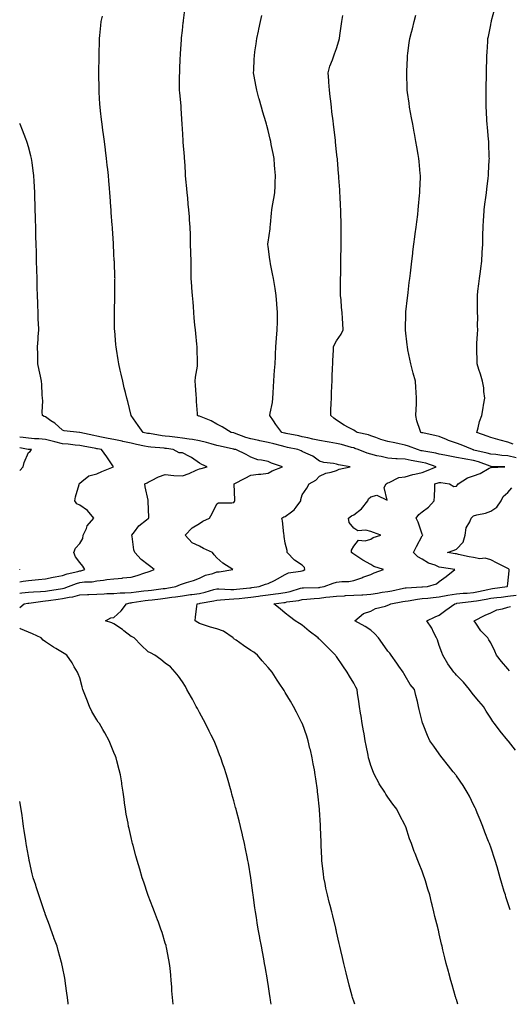
# Model space of a CAD drawing. Units: inches. Extents: x 976403 to 979043, y 7316378 to 7319018.
# Drawn here: x 976403 to 976689, y 7316378 to 7316953 of the extents above; entities that cross this region are included whole.
import ezdxf

# ---------------------------------------------------------------- set-up
doc = ezdxf.new("R2010")
doc.units = ezdxf.units.IN
doc.header["$MEASUREMENT"] = 0
doc.layers.add('Contour_97647316', color=7, linetype='Continuous', true_color=0xa73a74)

msp = doc.modelspace()

# ---------------------------------------------------------------- linework, layer by layer
at = {"layer": 'Contour_97647316'}
for points in [[(976549.93, 7316378, 3252), (976549.55, 7316380.41, 3252), (976549.32, 7316381.92, 3252), (976549.13, 7316383.01, 3252), (976548.05, 7316389.84, 3252), (976547.71, 7316391.92, 3252), (976547.63, 7316392.34, 3252), (976546.26, 7316400.13, 3252), (976545.96, 7316401.92, 3252), (976545.51, 7316404.46, 3252), (976544.73, 7316408.6, 3252), (976544.13, 7316411.92, 3252), (976543.25, 7316416.72, 3252), (976543.19, 7316417.06, 3252), (976542.31, 7316421.92, 3252), (976541.71, 7316425.59, 3252), (976541.21, 7316428.75, 3252), (976540.71, 7316431.92, 3252), (976540.39, 7316434.26, 3252), (976539.54, 7316440.42, 3252), (976539.35, 7316441.92, 3252), (976539.21, 7316443.08, 3252), (976538.05, 7316451.92, 3252), (976536.59, 7316460.47, 3252), (976536.31, 7316461.92, 3252), (976535.85, 7316464.12, 3252), (976534.94, 7316468.81, 3252), (976534.27, 7316471.92, 3252), (976533.15, 7316476.82, 3252), (976533.11, 7316476.98, 3252), (976531.94, 7316481.92, 3252), (976531.17, 7316485.05, 3252), (976529.81, 7316490.16, 3252), (976529.36, 7316491.92, 3252), (976529.09, 7316492.96, 3252), (976528.05, 7316496.77, 3252), (976526.94, 7316500.81, 3252), (976526.64, 7316501.92, 3252), (976526.1, 7316503.87, 3252), (976524.74, 7316508.61, 3252), (976523.82, 7316511.92, 3252), (976522.36, 7316516.23, 3252), (976521.71, 7316518.26, 3252), (976520.5, 7316521.92, 3252), (976519.77, 7316523.64, 3252), (976518.05, 7316527.99, 3252), (976516.93, 7316530.8, 3252), (976516.48, 7316531.92, 3252), (976514.86, 7316535.11, 3252), (976513.64, 7316537.5, 3252), (976511.45, 7316541.92, 3252), (976510.26, 7316544.12, 3252), (976508.05, 7316548.31, 3252), (976506.79, 7316550.66, 3252), (976506.12, 7316551.92, 3252), (976503.83, 7316556.14, 3252), (976503.28, 7316557.15, 3252), (976500.68, 7316561.92, 3252), (976499.74, 7316563.6, 3252), (976498.05, 7316566.34, 3252), (976495.76, 7316569.63, 3252), (976493.71, 7316571.92, 3252), (976491.13, 7316574.99, 3252), (976488.05, 7316577.13, 3252), (976485.5, 7316579.37, 3252), (976482, 7316581.92, 3252), (976479.45, 7316583.32, 3252), (976478.05, 7316583.91, 3252), (976473.86, 7316587.73, 3252), (976469.76, 7316591.92, 3252), (976468.67, 7316592.55, 3252), (976468.05, 7316592.85, 3252), (976463.84, 7316596.12, 3252), (976462.96, 7316596.83, 3252), (976458.05, 7316600.26, 3252), (976456.89, 7316600.76, 3252), (976453.08, 7316601.92, 3252), (976456.19, 7316603.78, 3252), (976458.05, 7316603.87, 3252), (976462.23, 7316607.74, 3252), (976465.47, 7316611.92, 3252), (976467.5, 7316612.47, 3252), (976468.05, 7316612.52, 3252), (976468.74, 7316612.61, 3252), (976476.22, 7316613.75, 3252), (976478.05, 7316613.97, 3252), (976480.37, 7316614.24, 3252), (976485.15, 7316614.83, 3252), (976488.05, 7316615.17, 3252), (976491.86, 7316615.73, 3252), (976493.98, 7316616, 3252), (976498.05, 7316616.62, 3252), (976502.72, 7316617.25, 3252), (976503.48, 7316617.34, 3252), (976508.05, 7316617.96, 3252), (976511.28, 7316618.68, 3252), (976516.29, 7316620.16, 3252), (976518.05, 7316620.6, 3252), (976519.34, 7316620.63, 3252), (976526.3, 7316620.17, 3252), (976528.05, 7316620.2, 3252), (976529.59, 7316620.38, 3252), (976537.33, 7316621.2, 3252), (976538.05, 7316621.28, 3252), (976538.63, 7316621.35, 3252), (976542.84, 7316621.92, 3252), (976546.64, 7316623.33, 3252), (976548.05, 7316623.82, 3252), (976551.71, 7316625.58, 3252), (976553.57, 7316626.4, 3252), (976558.05, 7316628.93, 3252), (976560.02, 7316629.95, 3252), (976567.01, 7316630.88, 3252), (976568.05, 7316631.2, 3252), (976568.63, 7316631.34, 3252), (976569.61, 7316631.92, 3252), (976569.29, 7316633.16, 3252), (976568.05, 7316634.45, 3252), (976563.42, 7316637.29, 3252), (976559.27, 7316641.92, 3252), (976559.19, 7316643.07, 3252), (976558.05, 7316647.27, 3252), (976557.38, 7316651.25, 3252), (976557.37, 7316651.92, 3252), (976557.22, 7316652.76, 3252), (976556.45, 7316660.32, 3252), (976556.1, 7316661.92, 3252), (976557.22, 7316662.76, 3252), (976558.05, 7316662.87, 3252), (976561.8, 7316665.67, 3252), (976563.3, 7316666.67, 3252), (976564.47, 7316668.34, 3252), (976567.24, 7316671.92, 3252), (976567.19, 7316672.78, 3252), (976568.05, 7316675.5, 3252), (976570.63, 7316679.35, 3252), (976571.98, 7316681.92, 3252), (976575.97, 7316684, 3252), (976578.05, 7316686.46, 3252), (976581.8, 7316688.17, 3252), (976584.86, 7316688.72, 3252), (976588.05, 7316689.72, 3252), (976589.55, 7316690.42, 3252), (976595.9, 7316691.92, 3252), (976589.12, 7316692.99, 3252), (976588.05, 7316693.36, 3252), (976586.19, 7316693.78, 3252), (976580.55, 7316694.42, 3252), (976578.05, 7316695.19, 3252), (976574.19, 7316698.06, 3252), (976570.19, 7316699.79, 3252), (976568.05, 7316700.89, 3252), (976567.32, 7316701.19, 3252), (976565.35, 7316701.92, 3252), (976559.37, 7316703.24, 3252), (976558.05, 7316703.51, 3252), (976555.92, 7316704.05, 3252), (976551.41, 7316705.27, 3252), (976548.05, 7316706.08, 3252), (976543.25, 7316707.12, 3252), (976542.74, 7316707.23, 3252), (976538.05, 7316708.26, 3252), (976535.11, 7316708.98, 3252), (976528.46, 7316711.51, 3252), (976528.05, 7316711.64, 3252), (976527.82, 7316711.69, 3252), (976526.59, 7316711.92, 3252), (976521.33, 7316715.2, 3252), (976518.05, 7316716.88, 3252), (976514.84, 7316718.71, 3252), (976508.99, 7316720.98, 3252), (976508.05, 7316721.41, 3252), (976507.67, 7316721.54, 3252), (976506.9, 7316721.92, 3252), (976506.89, 7316723.08, 3252), (976506.18, 7316730.05, 3252), (976506.17, 7316731.92, 3252), (976506.12, 7316733.86, 3252), (976505.62, 7316739.49, 3252), (976505.54, 7316741.92, 3252), (976505.66, 7316744.31, 3252), (976506.77, 7316750.65, 3252), (976506.86, 7316751.92, 3252), (976506.79, 7316753.18, 3252), (976506.67, 7316760.55, 3252), (976506.59, 7316761.92, 3252), (976506.43, 7316763.55, 3252), (976505.81, 7316769.68, 3252), (976505.59, 7316771.92, 3252), (976505.35, 7316774.61, 3252), (976504.98, 7316778.85, 3252), (976504.72, 7316781.92, 3252), (976504.44, 7316785.53, 3252), (976504.21, 7316788.08, 3252), (976503.93, 7316791.92, 3252), (976503.6, 7316796.37, 3252), (976503.51, 7316797.38, 3252), (976503.16, 7316801.92, 3252), (976503.18, 7316806.79, 3252), (976503.17, 7316807.04, 3252), (976503.18, 7316811.92, 3252), (976503.01, 7316816.88, 3252), (976503, 7316816.97, 3252), (976502.82, 7316821.92, 3252), (976502.72, 7316826.59, 3252), (976502.67, 7316827.3, 3252), (976502.57, 7316831.92, 3252), (976502.23, 7316836.1, 3252), (976502.09, 7316837.88, 3252), (976501.75, 7316841.92, 3252), (976501.38, 7316845.26, 3252), (976501.11, 7316848.86, 3252), (976500.79, 7316851.92, 3252), (976500.6, 7316854.47, 3252), (976500.08, 7316859.89, 3252), (976499.92, 7316861.92, 3252), (976499.83, 7316863.7, 3252), (976499.39, 7316870.58, 3252), (976499.32, 7316871.92, 3252), (976499.25, 7316873.12, 3252), (976498.55, 7316881.42, 3252), (976498.52, 7316881.92, 3252), (976498.49, 7316882.36, 3252), (976498.05, 7316889.47, 3252), (976497.92, 7316891.79, 3252), (976497.91, 7316891.92, 3252), (976497.9, 7316892.07, 3252), (976497.29, 7316901.16, 3252), (976497.25, 7316901.92, 3252), (976497.2, 7316902.77, 3252), (976496.49, 7316910.36, 3252), (976496.39, 7316911.92, 3252), (976496.41, 7316913.57, 3252), (976496.41, 7316920.28, 3252), (976496.43, 7316921.92, 3252), (976496.49, 7316923.48, 3252), (976496.79, 7316930.67, 3252), (976496.84, 7316931.92, 3252), (976496.93, 7316933.04, 3252), (976497.48, 7316941.36, 3252), (976497.53, 7316941.92, 3252), (976497.58, 7316942.39, 3252), (976498.05, 7316946.76, 3252), (976498.56, 7316951.42, 3252), (976498.61, 7316951.92, 3252), (976498.69, 7316952.56, 3252), (976499.7, 7316960.26, 3252)], [(976691.21, 7316705.08, 3248), (976688.05, 7316706.2, 3248), (976683.5, 7316707.37, 3248), (976682.17, 7316707.8, 3248), (976678.05, 7316708.99, 3248), (976675.92, 7316709.79, 3248), (976669.95, 7316711.92, 3248), (976670.75, 7316714.62, 3248), (976671.59, 7316718.38, 3248), (976672.84, 7316721.92, 3248), (976673.69, 7316726.28, 3248), (976673.93, 7316727.8, 3248), (976674.67, 7316731.92, 3248), (976674.09, 7316735.88, 3248), (976674.04, 7316737.91, 3248), (976673.25, 7316741.92, 3248), (976672.15, 7316746.02, 3248), (976671.19, 7316748.77, 3248), (976670.25, 7316751.92, 3248), (976670.19, 7316754.06, 3248), (976669.96, 7316760.01, 3248), (976669.92, 7316761.92, 3248), (976670.02, 7316763.89, 3248), (976670.39, 7316769.57, 3248), (976670.53, 7316771.92, 3248), (976670.41, 7316774.28, 3248), (976670.45, 7316779.52, 3248), (976670.35, 7316781.92, 3248), (976670.28, 7316784.14, 3248), (976670.35, 7316789.62, 3248), (976670.29, 7316791.92, 3248), (976670.57, 7316794.44, 3248), (976671.17, 7316798.8, 3248), (976671.51, 7316801.92, 3248), (976672.08, 7316805.96, 3248), (976672.33, 7316807.64, 3248), (976672.92, 7316811.92, 3248), (976673.17, 7316816.8, 3248), (976673.17, 7316817.03, 3248), (976673.38, 7316821.92, 3248), (976673.5, 7316826.47, 3248), (976673.54, 7316827.41, 3248), (976673.67, 7316831.92, 3248), (976673.91, 7316836.06, 3248), (976674.04, 7316837.91, 3248), (976674.28, 7316841.92, 3248), (976674.72, 7316845.25, 3248), (976675.28, 7316849.14, 3248), (976675.66, 7316851.92, 3248), (976675.88, 7316854.09, 3248), (976676.57, 7316860.43, 3248), (976676.72, 7316861.92, 3248), (976676.77, 7316863.2, 3248), (976677.22, 7316871.09, 3248), (976677.26, 7316871.92, 3248), (976677.22, 7316872.75, 3248), (976677.01, 7316880.88, 3248), (976676.97, 7316881.92, 3248), (976676.84, 7316883.14, 3248), (976676.2, 7316890.07, 3248), (976675.98, 7316891.92, 3248), (976675.83, 7316894.14, 3248), (976675.53, 7316899.41, 3248), (976675.35, 7316901.92, 3248), (976675.34, 7316904.63, 3248), (976675.4, 7316909.28, 3248), (976675.4, 7316911.92, 3248), (976675.45, 7316914.51, 3248), (976675.55, 7316919.42, 3248), (976675.6, 7316921.92, 3248), (976675.65, 7316924.33, 3248), (976675.75, 7316929.62, 3248), (976675.79, 7316931.92, 3248), (976675.95, 7316934.02, 3248), (976676.33, 7316940.2, 3248), (976676.46, 7316941.92, 3248), (976676.72, 7316943.25, 3248), (976678.05, 7316949.97, 3248), (976678.37, 7316951.6, 3248), (976678.43, 7316951.92, 3248), (976678.57, 7316952.43, 3248), (976680.39, 7316959.58, 3248)], [(976403, 7316609.79, 3253), (976405.55, 7316611.92, 3253), (976407.78, 7316612.19, 3253), (976408.05, 7316612.23, 3253), (976408.38, 7316612.26, 3253), (976416.58, 7316613.4, 3253), (976418.05, 7316613.52, 3253), (976419.92, 7316613.79, 3253), (976425.46, 7316614.51, 3253), (976428.05, 7316614.89, 3253), (976431.83, 7316615.69, 3253), (976434.02, 7316615.96, 3253), (976438.05, 7316617.04, 3253), (976442.67, 7316617.3, 3253), (976443.43, 7316617.31, 3253), (976448.05, 7316617.54, 3253), (976452.35, 7316617.63, 3253), (976453.95, 7316617.82, 3253), (976458.05, 7316617.92, 3253), (976461.59, 7316618.38, 3253), (976464.37, 7316618.24, 3253), (976468.05, 7316618.58, 3253), (976471.01, 7316618.96, 3253), (976475.52, 7316619.39, 3253), (976478.05, 7316619.69, 3253), (976480.04, 7316619.93, 3253), (976486.87, 7316620.74, 3253), (976488.05, 7316620.88, 3253), (976488.96, 7316621.01, 3253), (976494.25, 7316621.92, 3253), (976496.9, 7316623.07, 3253), (976498.05, 7316623.48, 3253), (976500.38, 7316624.25, 3253), (976504.48, 7316625.49, 3253), (976508.05, 7316626.76, 3253), (976511.45, 7316628.52, 3253), (976515.75, 7316629.62, 3253), (976518.05, 7316630.46, 3253), (976519.49, 7316630.48, 3253), (976527.51, 7316631.92, 3253), (976521.71, 7316635.58, 3253), (976518.05, 7316638.72, 3253), (976516.58, 7316640.45, 3253), (976515.64, 7316641.92, 3253), (976510.28, 7316644.14, 3253), (976508.05, 7316645.47, 3253), (976503.67, 7316647.55, 3253), (976499.69, 7316651.92, 3253), (976503.74, 7316656.23, 3253), (976508.05, 7316658.85, 3253), (976509.9, 7316660.07, 3253), (976513.75, 7316661.92, 3253), (976515.41, 7316664.56, 3253), (976518.05, 7316670.35, 3253), (976519.13, 7316670.83, 3253), (976526.93, 7316670.8, 3253), (976528.05, 7316671.06, 3253), (976528.43, 7316671.54, 3253), (976528.58, 7316671.92, 3253), (976528.72, 7316672.59, 3253), (976528.24, 7316681.73, 3253), (976528.31, 7316681.92, 3253), (976534.73, 7316685.24, 3253), (976538.05, 7316686.98, 3253), (976542.39, 7316687.58, 3253), (976543.77, 7316687.64, 3253), (976548.05, 7316688.14, 3253), (976550.47, 7316689.5, 3253), (976556.53, 7316691.92, 3253), (976550.11, 7316693.98, 3253), (976548.05, 7316694.9, 3253), (976544.14, 7316695.83, 3253), (976542.03, 7316695.9, 3253), (976538.05, 7316697.5, 3253), (976535.2, 7316699.07, 3253), (976529.23, 7316701.92, 3253), (976528.22, 7316702.08, 3253), (976528.05, 7316702.13, 3253), (976527.79, 7316702.19, 3253), (976520.03, 7316703.9, 3253), (976518.05, 7316704.31, 3253), (976514.75, 7316705.22, 3253), (976512.16, 7316706.03, 3253), (976508.05, 7316707.07, 3253), (976503.89, 7316707.76, 3253), (976502.03, 7316707.94, 3253), (976498.05, 7316708.53, 3253), (976495.07, 7316708.94, 3253), (976490.47, 7316709.49, 3253), (976488.05, 7316709.82, 3253), (976486.17, 7316710.05, 3253), (976478.72, 7316711.25, 3253), (976478.05, 7316711.33, 3253), (976477.56, 7316711.43, 3253), (976475.08, 7316711.92, 3253), (976472.18, 7316716.05, 3253), (976468.05, 7316721.91, 3253), (976468.04, 7316721.92, 3253), (976468.04, 7316721.93, 3253), (976466.08, 7316729.95, 3253), (976465.58, 7316731.92, 3253), (976464.78, 7316735.19, 3253), (976464.1, 7316737.98, 3253), (976463.15, 7316741.92, 3253), (976462.19, 7316746.07, 3253), (976461.66, 7316748.31, 3253), (976460.83, 7316751.92, 3253), (976460.44, 7316754.31, 3253), (976459.49, 7316760.49, 3253), (976459.26, 7316761.92, 3253), (976459.15, 7316763.02, 3253), (976458.48, 7316771.49, 3253), (976458.44, 7316771.92, 3253), (976458.43, 7316772.3, 3253), (976458.46, 7316781.51, 3253), (976458.45, 7316781.92, 3253), (976458.46, 7316782.33, 3253), (976458.53, 7316791.44, 3253), (976458.55, 7316791.92, 3253), (976458.61, 7316792.47, 3253), (976458.6, 7316801.38, 3253), (976458.67, 7316801.92, 3253), (976458.59, 7316802.46, 3253), (976458.3, 7316811.67, 3253), (976458.27, 7316811.92, 3253), (976458.26, 7316812.13, 3253), (976458.05, 7316816.39, 3253), (976457.8, 7316821.66, 3253), (976457.78, 7316821.92, 3253), (976457.77, 7316822.21, 3253), (976457.18, 7316831.05, 3253), (976457.13, 7316831.92, 3253), (976457.06, 7316832.91, 3253), (976456.51, 7316840.38, 3253), (976456.41, 7316841.92, 3253), (976456.26, 7316843.7, 3253), (976455.78, 7316849.65, 3253), (976455.6, 7316851.92, 3253), (976455.38, 7316854.59, 3253), (976455.02, 7316858.89, 3253), (976454.77, 7316861.92, 3253), (976454.39, 7316865.58, 3253), (976454.15, 7316868.02, 3253), (976453.74, 7316871.92, 3253), (976453.13, 7316876.84, 3253), (976453.12, 7316876.98, 3253), (976452.48, 7316881.92, 3253), (976451.98, 7316885.85, 3253), (976451.58, 7316888.4, 3253), (976451.09, 7316891.92, 3253), (976450.81, 7316894.68, 3253), (976450.15, 7316899.82, 3253), (976449.93, 7316901.92, 3253), (976449.85, 7316903.72, 3253), (976449.4, 7316910.57, 3253), (976449.34, 7316911.92, 3253), (976449.32, 7316913.19, 3253), (976449.27, 7316920.7, 3253), (976449.26, 7316921.92, 3253), (976449.27, 7316923.15, 3253), (976449.39, 7316930.59, 3253), (976449.41, 7316931.92, 3253), (976449.45, 7316933.32, 3253), (976449.64, 7316940.33, 3253), (976449.69, 7316941.92, 3253), (976449.87, 7316943.74, 3253), (976450.39, 7316949.57, 3253), (976450.62, 7316951.92, 3253), (976451.27, 7316955.14, 3253)], [(976598.72, 7316378, 3251), (976598.05, 7316379.81, 3251), (976597.55, 7316381.43, 3251), (976597.42, 7316381.92, 3251), (976597.2, 7316382.77, 3251), (976595.37, 7316389.25, 3251), (976593.61, 7316396.36, 3251), (976593.37, 7316397.25, 3251), (976592.28, 7316401.92, 3251), (976591.47, 7316405.34, 3251), (976590.58, 7316409.39, 3251), (976590, 7316411.92, 3251), (976589.62, 7316413.5, 3251), (976588.05, 7316420.37, 3251), (976587.77, 7316421.64, 3251), (976587.71, 7316421.92, 3251), (976587.59, 7316422.37, 3251), (976585.83, 7316429.7, 3251), (976585.3, 7316431.92, 3251), (976584.35, 7316435.63, 3251), (976583.8, 7316437.68, 3251), (976582.71, 7316441.92, 3251), (976581.87, 7316445.73, 3251), (976581.32, 7316448.64, 3251), (976580.65, 7316451.92, 3251), (976580.34, 7316454.21, 3251), (976579.67, 7316460.29, 3251), (976579.47, 7316461.92, 3251), (976579.4, 7316463.26, 3251), (976579.15, 7316470.82, 3251), (976579.09, 7316471.92, 3251), (976579.04, 7316472.91, 3251), (976578.76, 7316481.21, 3251), (976578.72, 7316481.92, 3251), (976578.67, 7316482.54, 3251), (976578.05, 7316491.66, 3251), (976578.03, 7316491.9, 3251), (976578.03, 7316491.94, 3251), (976577.09, 7316500.97, 3251), (976577.01, 7316501.92, 3251), (976576.86, 7316503.11, 3251), (976575.89, 7316509.76, 3251), (976575.62, 7316511.92, 3251), (976575.07, 7316514.9, 3251), (976574.47, 7316518.34, 3251), (976573.82, 7316521.92, 3251), (976572.76, 7316526.63, 3251), (976572.52, 7316527.45, 3251), (976571.43, 7316531.92, 3251), (976570.67, 7316534.54, 3251), (976568.1, 7316541.88, 3251), (976568.08, 7316541.92, 3251), (976568.05, 7316542, 3251), (976564.71, 7316548.58, 3251), (976562.87, 7316551.92, 3251), (976561.13, 7316554.99, 3251), (976558.05, 7316560.16, 3251), (976557.41, 7316561.28, 3251), (976557.05, 7316561.92, 3251), (976554.97, 7316565, 3251), (976553.41, 7316567.28, 3251), (976550.48, 7316571.92, 3251), (976549.36, 7316573.23, 3251), (976548.05, 7316574.77, 3251), (976544.68, 7316578.56, 3251), (976541.85, 7316581.92, 3251), (976539.68, 7316583.55, 3251), (976538.05, 7316584.7, 3251), (976533.75, 7316587.62, 3251), (976529.41, 7316590.56, 3251), (976528.05, 7316591.48, 3251), (976527.82, 7316591.69, 3251), (976527.64, 7316591.92, 3251), (976522.05, 7316595.92, 3251), (976518.05, 7316597.25, 3251), (976514.4, 7316598.26, 3251), (976510.35, 7316599.62, 3251), (976508.05, 7316600.31, 3251), (976507.04, 7316600.91, 3251), (976505.43, 7316601.92, 3251), (976505.62, 7316604.36, 3251), (976506.49, 7316610.36, 3251), (976506.61, 7316611.92, 3251), (976507.86, 7316612.11, 3251), (976508.05, 7316612.13, 3251), (976508.31, 7316612.19, 3251), (976516.34, 7316613.63, 3251), (976518.05, 7316614.06, 3251), (976520.24, 7316614.11, 3251), (976525.33, 7316614.64, 3251), (976528.05, 7316614.69, 3251), (976531.17, 7316615.04, 3251), (976534.53, 7316615.44, 3251), (976538.05, 7316615.83, 3251), (976542.51, 7316616.38, 3251), (976543.47, 7316616.5, 3251), (976548.05, 7316617.08, 3251), (976552.32, 7316617.66, 3251), (976554.06, 7316617.93, 3251), (976558.05, 7316618.49, 3251), (976560.91, 7316619.06, 3251), (976567.08, 7316620.95, 3251), (976568.05, 7316621.19, 3251), (976568.73, 7316621.24, 3251), (976577.55, 7316621.42, 3251), (976578.05, 7316621.46, 3251), (976578.46, 7316621.51, 3251), (976580.85, 7316621.92, 3251), (976585.97, 7316624.01, 3251), (976588.05, 7316624.47, 3251), (976591.07, 7316624.94, 3251), (976595.12, 7316624.85, 3251), (976598.05, 7316625.54, 3251), (976602.85, 7316627.12, 3251), (976603.48, 7316627.35, 3251), (976608.05, 7316628.97, 3251), (976609.97, 7316630, 3251), (976615.38, 7316631.92, 3251), (976609.84, 7316633.71, 3251), (976608.05, 7316634.93, 3251), (976603.42, 7316637.29, 3251), (976600.99, 7316638.98, 3251), (976598.05, 7316640.89, 3251), (976597.47, 7316641.34, 3251), (976596.82, 7316641.92, 3251), (976596.86, 7316643.11, 3251), (976598.05, 7316645.48, 3251), (976600.92, 7316649.05, 3251), (976604.81, 7316648.68, 3251), (976608.05, 7316649.7, 3251), (976609.34, 7316650.63, 3251), (976613.88, 7316651.92, 3251), (976609.6, 7316653.47, 3251), (976608.05, 7316654.11, 3251), (976605.15, 7316654.82, 3251), (976600.55, 7316654.42, 3251), (976598.05, 7316655.98, 3251), (976595.47, 7316659.34, 3251), (976594.95, 7316661.92, 3251), (976596.75, 7316663.22, 3251), (976598.05, 7316663.92, 3251), (976602.69, 7316667.28, 3251), (976606.25, 7316671.92, 3251), (976606.74, 7316673.23, 3251), (976608.05, 7316674.32, 3251), (976611.51, 7316675.38, 3251), (976617.54, 7316672.42, 3251), (976615.89, 7316679.77, 3251), (976617.08, 7316681.92, 3251), (976617.69, 7316682.28, 3251), (976618.05, 7316682.5, 3251), (976618.85, 7316682.73, 3251), (976624.4, 7316685.57, 3251), (976628.05, 7316686.09, 3251), (976632.59, 7316687.38, 3251), (976633.71, 7316687.58, 3251), (976638.05, 7316688.63, 3251), (976640.49, 7316689.48, 3251), (976646.26, 7316691.92, 3251), (976640.08, 7316693.95, 3251), (976638.05, 7316694.42, 3251), (976634.94, 7316695.03, 3251), (976631.6, 7316695.47, 3251), (976628.05, 7316696.3, 3251), (976623.41, 7316696.56, 3251), (976622.62, 7316696.49, 3251), (976618.05, 7316696.84, 3251), (976614.05, 7316697.91, 3251), (976611.6, 7316698.37, 3251), (976608.05, 7316699.2, 3251), (976605.93, 7316699.8, 3251), (976600.63, 7316701.92, 3251), (976598.78, 7316702.66, 3251), (976598.05, 7316702.87, 3251), (976596.82, 7316703.15, 3251), (976590.96, 7316704.83, 3251), (976588.05, 7316705.41, 3251), (976583.77, 7316706.2, 3251), (976582.56, 7316706.44, 3251), (976578.05, 7316707.25, 3251), (976574.22, 7316708.09, 3251), (976571.18, 7316708.79, 3251), (976568.05, 7316709.48, 3251), (976566.04, 7316709.91, 3251), (976558.61, 7316711.36, 3251), (976558.05, 7316711.48, 3251), (976557.7, 7316711.56, 3251), (976556.06, 7316711.92, 3251), (976552.63, 7316716.5, 3251), (976551.18, 7316718.79, 3251), (976549.13, 7316721.92, 3251), (976549.32, 7316723.19, 3251), (976550.57, 7316729.4, 3251), (976550.89, 7316731.92, 3251), (976551.04, 7316734.91, 3251), (976551.21, 7316738.76, 3251), (976551.36, 7316741.92, 3251), (976551.61, 7316745.48, 3251), (976551.86, 7316748.11, 3251), (976552.12, 7316751.92, 3251), (976552.38, 7316756.25, 3251), (976552.36, 7316757.62, 3251), (976552.66, 7316761.92, 3251), (976553.03, 7316766.91, 3251), (976553.04, 7316766.93, 3251), (976553.43, 7316771.92, 3251), (976553.46, 7316776.51, 3251), (976553.53, 7316777.4, 3251), (976553.56, 7316781.92, 3251), (976553.15, 7316786.82, 3251), (976553.14, 7316787.01, 3251), (976552.68, 7316791.92, 3251), (976552.1, 7316795.98, 3251), (976551.71, 7316798.26, 3251), (976551.17, 7316801.92, 3251), (976550.67, 7316804.54, 3251), (976549.5, 7316810.48, 3251), (976549.21, 7316811.92, 3251), (976549.07, 7316812.94, 3251), (976548.05, 7316820.55, 3251), (976547.89, 7316821.76, 3251), (976547.88, 7316821.92, 3251), (976547.9, 7316822.07, 3251), (976548.05, 7316823.05, 3251), (976549.21, 7316830.76, 3251), (976549.31, 7316831.92, 3251), (976549.49, 7316833.35, 3251), (976550.04, 7316839.93, 3251), (976550.3, 7316841.92, 3251), (976550.7, 7316844.57, 3251), (976551.45, 7316848.52, 3251), (976551.94, 7316851.92, 3251), (976552.11, 7316855.98, 3251), (976552.22, 7316857.76, 3251), (976552.41, 7316861.92, 3251), (976552.06, 7316865.93, 3251), (976551.86, 7316868.11, 3251), (976551.53, 7316871.92, 3251), (976551.02, 7316874.89, 3251), (976549.93, 7316880.04, 3251), (976549.59, 7316881.92, 3251), (976549.32, 7316883.19, 3251), (976548.05, 7316888.28, 3251), (976547.27, 7316891.14, 3251), (976547.06, 7316891.92, 3251), (976546.67, 7316893.3, 3251), (976545.08, 7316898.95, 3251), (976544.24, 7316901.92, 3251), (976542.87, 7316906.75, 3251), (976542.75, 7316907.23, 3251), (976541.42, 7316911.92, 3251), (976540.87, 7316914.74, 3251), (976539.96, 7316920.01, 3251), (976539.6, 7316921.92, 3251), (976539.65, 7316923.52, 3251), (976539.97, 7316929.99, 3251), (976540.03, 7316931.92, 3251), (976540.38, 7316934.25, 3251), (976541.09, 7316938.88, 3251), (976541.54, 7316941.92, 3251), (976542.42, 7316946.29, 3251), (976542.59, 7316947.37, 3251), (976543.62, 7316951.92, 3251), (976544.46, 7316955.51, 3251)], [(976658.86, 7316378, 3250), (976658.05, 7316380.76, 3250), (976657.79, 7316381.66, 3250), (976657.71, 7316381.92, 3250), (976657.57, 7316382.4, 3250), (976655.54, 7316389.41, 3250), (976654.82, 7316391.92, 3250), (976653.63, 7316396.35, 3250), (976653.38, 7316397.25, 3250), (976652.12, 7316401.92, 3250), (976651.3, 7316405.17, 3250), (976650.15, 7316409.82, 3250), (976649.62, 7316411.92, 3250), (976649.33, 7316413.2, 3250), (976648.05, 7316419.17, 3250), (976647.49, 7316421.36, 3250), (976647.34, 7316421.92, 3250), (976647.12, 7316422.84, 3250), (976645.43, 7316429.31, 3250), (976644.87, 7316431.92, 3250), (976643.84, 7316436.13, 3250), (976643.5, 7316437.37, 3250), (976642.46, 7316441.92, 3250), (976641.39, 7316445.26, 3250), (976639.91, 7316450.07, 3250), (976639.32, 7316451.92, 3250), (976639.01, 7316452.87, 3250), (976638.05, 7316455.79, 3250), (976636.2, 7316460.08, 3250), (976635.52, 7316461.92, 3250), (976633.91, 7316466.06, 3250), (976633.41, 7316467.29, 3250), (976631.71, 7316471.92, 3250), (976630.73, 7316474.59, 3250), (976628.41, 7316481.56, 3250), (976628.28, 7316481.92, 3250), (976628.22, 7316482.08, 3250), (976628.05, 7316482.47, 3250), (976624.72, 7316488.59, 3250), (976623.16, 7316491.92, 3250), (976620.91, 7316494.78, 3250), (976618.05, 7316498.88, 3250), (976616.82, 7316500.69, 3250), (976616.16, 7316501.92, 3250), (976612.91, 7316506.78, 3250), (976612.68, 7316507.3, 3250), (976610.26, 7316511.92, 3250), (976609.54, 7316513.42, 3250), (976608.05, 7316517.45, 3250), (976606.99, 7316520.85, 3250), (976606.73, 7316521.92, 3250), (976606.42, 7316523.56, 3250), (976605.29, 7316529.16, 3250), (976604.77, 7316531.92, 3250), (976604.09, 7316535.88, 3250), (976603.79, 7316537.66, 3250), (976603.05, 7316541.92, 3250), (976602.35, 7316546.22, 3250), (976602.04, 7316547.93, 3250), (976601.38, 7316551.92, 3250), (976600.98, 7316554.85, 3250), (976600.34, 7316559.63, 3250), (976600.03, 7316561.92, 3250), (976599.33, 7316563.2, 3250), (976598.05, 7316565.44, 3250), (976595.67, 7316569.54, 3250), (976594.19, 7316571.92, 3250), (976591.77, 7316575.64, 3250), (976588.05, 7316581.09, 3250), (976587.71, 7316581.58, 3250), (976587.47, 7316581.92, 3250), (976582.72, 7316586.58, 3250), (976578.05, 7316591.18, 3250), (976577.66, 7316591.52, 3250), (976577.29, 7316591.92, 3250), (976571.99, 7316595.85, 3250), (976568.05, 7316599.42, 3250), (976566.48, 7316600.35, 3250), (976563.87, 7316601.92, 3250), (976560.58, 7316604.45, 3250), (976558.05, 7316606.47, 3250), (976555.02, 7316608.89, 3250), (976551.35, 7316611.92, 3250), (976557.33, 7316612.64, 3250), (976558.05, 7316612.74, 3250), (976559.08, 7316612.95, 3250), (976566.09, 7316613.88, 3250), (976568.05, 7316614.35, 3250), (976570.67, 7316614.54, 3250), (976574.94, 7316615.03, 3250), (976578.05, 7316615.23, 3250), (976581.82, 7316615.69, 3250), (976584.09, 7316615.88, 3250), (976588.05, 7316616.4, 3250), (976592.77, 7316616.63, 3250), (976593.28, 7316616.69, 3250), (976598.05, 7316616.9, 3250), (976602.81, 7316617.16, 3250), (976603.33, 7316617.21, 3250), (976608.05, 7316617.49, 3250), (976611.97, 7316618.01, 3250), (976614.72, 7316618.59, 3250), (976618.05, 7316619.1, 3250), (976620.41, 7316619.55, 3250), (976627.1, 7316620.97, 3250), (976628.05, 7316621.16, 3250), (976628.73, 7316621.24, 3250), (976637.84, 7316621.71, 3250), (976638.05, 7316621.73, 3250), (976638.22, 7316621.75, 3250), (976641.12, 7316621.92, 3250), (976646.47, 7316623.5, 3250), (976648.05, 7316624.81, 3250), (976652.1, 7316627.87, 3250), (976657.17, 7316631.92, 3250), (976649.28, 7316633.15, 3250), (976648.05, 7316633.36, 3250), (976645.56, 7316634.42, 3250), (976641.7, 7316635.57, 3250), (976638.05, 7316637.96, 3250), (976635.52, 7316639.39, 3250), (976633.03, 7316641.92, 3250), (976634.7, 7316645.27, 3250), (976638.05, 7316651.6, 3250), (976638.17, 7316651.8, 3250), (976638.33, 7316651.92, 3250), (976638.26, 7316652.13, 3250), (976638.05, 7316652.47, 3250), (976635.65, 7316659.52, 3250), (976634.53, 7316661.92, 3250), (976636.01, 7316663.96, 3250), (976638.05, 7316665.67, 3250), (976641.75, 7316668.22, 3250), (976645.11, 7316671.92, 3250), (976645.15, 7316674.82, 3250), (976645.41, 7316679.28, 3250), (976645.45, 7316681.92, 3250), (976647.42, 7316682.54, 3250), (976648.05, 7316682.78, 3250), (976648.93, 7316682.8, 3250), (976654.06, 7316681.92, 3250), (976656.44, 7316680.31, 3250), (976658.05, 7316680.5, 3250), (976658.71, 7316681.26, 3250), (976659.05, 7316681.92, 3250), (976664.51, 7316685.46, 3250), (976668.05, 7316686.57, 3250), (976671.93, 7316688.04, 3250), (976677.24, 7316691.1, 3250), (976678.05, 7316691.52, 3250), (976678.42, 7316691.55, 3250), (976686.22, 7316691.92, 3250), (976678.27, 7316692.14, 3250), (976678.05, 7316692.16, 3250), (976677.69, 7316692.28, 3250), (976670.93, 7316694.81, 3250), (976668.05, 7316695.62, 3250), (976663.6, 7316696.37, 3250), (976662.59, 7316696.46, 3250), (976658.05, 7316697.4, 3250), (976654.19, 7316698.06, 3250), (976651.3, 7316698.66, 3250), (976648.05, 7316699.26, 3250), (976645.95, 7316699.82, 3250), (976639.03, 7316700.94, 3250), (976638.05, 7316701.17, 3250), (976637.42, 7316701.29, 3250), (976635.24, 7316701.92, 3250), (976630.11, 7316703.98, 3250), (976628.05, 7316704.58, 3250), (976624.66, 7316705.31, 3250), (976622.03, 7316705.9, 3250), (976618.05, 7316706.75, 3250), (976613.96, 7316707.83, 3250), (976610.92, 7316709.05, 3250), (976608.05, 7316710, 3250), (976606.61, 7316710.48, 3250), (976600.17, 7316711.92, 3250), (976598.85, 7316712.72, 3250), (976598.05, 7316713.23, 3250), (976595.1, 7316714.87, 3250), (976592.39, 7316716.26, 3250), (976588.05, 7316719.21, 3250), (976586.52, 7316720.38, 3250), (976584.63, 7316721.92, 3250), (976584.76, 7316725.21, 3250), (976584.91, 7316728.78, 3250), (976585.03, 7316731.92, 3250), (976585.15, 7316734.82, 3250), (976585.34, 7316739.2, 3250), (976585.44, 7316741.92, 3250), (976585.54, 7316744.43, 3250), (976585.75, 7316749.62, 3250), (976585.84, 7316751.92, 3250), (976585.95, 7316754.01, 3250), (976586.19, 7316760.06, 3250), (976586.28, 7316761.92, 3250), (976586.75, 7316763.22, 3250), (976588.05, 7316765.51, 3250), (976590.64, 7316769.33, 3250), (976591.93, 7316771.92, 3250), (976591.71, 7316775.58, 3250), (976591.58, 7316778.4, 3250), (976591.37, 7316781.92, 3250), (976591, 7316784.87, 3250), (976590.64, 7316789.33, 3250), (976590.35, 7316791.92, 3250), (976590.37, 7316794.24, 3250), (976590.39, 7316799.57, 3250), (976590.42, 7316801.92, 3250), (976590.49, 7316804.36, 3250), (976590.54, 7316809.42, 3250), (976590.6, 7316811.92, 3250), (976590.63, 7316814.5, 3250), (976590.68, 7316819.29, 3250), (976590.72, 7316821.92, 3250), (976590.73, 7316824.6, 3250), (976590.74, 7316829.23, 3250), (976590.76, 7316831.92, 3250), (976590.73, 7316834.59, 3250), (976590.6, 7316839.37, 3250), (976590.55, 7316841.92, 3250), (976590.42, 7316844.29, 3250), (976590.09, 7316849.88, 3250), (976589.98, 7316851.92, 3250), (976589.86, 7316853.72, 3250), (976589.39, 7316860.58, 3250), (976589.29, 7316861.92, 3250), (976589.19, 7316863.06, 3250), (976588.57, 7316871.41, 3250), (976588.52, 7316871.92, 3250), (976588.46, 7316872.34, 3250), (976588.05, 7316875.88, 3250), (976587.5, 7316881.37, 3250), (976587.45, 7316881.92, 3250), (976587.38, 7316882.59, 3250), (976586.43, 7316890.3, 3250), (976586.25, 7316891.92, 3250), (976586.01, 7316893.96, 3250), (976585.37, 7316899.24, 3250), (976585.06, 7316901.92, 3250), (976584.66, 7316905.31, 3250), (976584.35, 7316908.21, 3250), (976583.91, 7316911.92, 3250), (976583.56, 7316916.41, 3250), (976583.56, 7316917.42, 3250), (976583.15, 7316921.92, 3250), (976584.06, 7316925.91, 3250), (976585.61, 7316929.48, 3250), (976586.39, 7316931.92, 3250), (976586.89, 7316933.08, 3250), (976588.05, 7316936.23, 3250), (976589.38, 7316940.59, 3250), (976589.67, 7316941.92, 3250), (976589.89, 7316943.76, 3250), (976590.82, 7316949.15, 3250), (976591.11, 7316951.92, 3250), (976591.66, 7316955.53, 3250)], [(976692.84, 7316697.13, 3249), (976688.05, 7316698.24, 3249), (976684.64, 7316698.51, 3249), (976680.96, 7316699.01, 3249), (976678.05, 7316699.26, 3249), (976676.04, 7316699.91, 3249), (976668.29, 7316701.68, 3249), (976668.05, 7316701.74, 3249), (976667.9, 7316701.77, 3249), (976667.39, 7316701.92, 3249), (976660.85, 7316704.72, 3249), (976658.05, 7316705.61, 3249), (976653.35, 7316707.23, 3249), (976652.17, 7316707.8, 3249), (976648.05, 7316709.55, 3249), (976646.14, 7316710, 3249), (976638.34, 7316711.63, 3249), (976638.05, 7316711.7, 3249), (976637.88, 7316711.75, 3249), (976637.16, 7316711.92, 3249), (976636.9, 7316713.07, 3249), (976634.86, 7316718.73, 3249), (976634.35, 7316721.92, 3249), (976634.46, 7316725.52, 3249), (976634.68, 7316728.55, 3249), (976634.78, 7316731.92, 3249), (976634.52, 7316735.45, 3249), (976634.35, 7316738.22, 3249), (976634.08, 7316741.92, 3249), (976632.76, 7316746.63, 3249), (976632.57, 7316747.4, 3249), (976631.36, 7316751.92, 3249), (976630.83, 7316754.71, 3249), (976629.74, 7316760.23, 3249), (976629.42, 7316761.92, 3249), (976629.32, 7316763.19, 3249), (976628.26, 7316771.71, 3249), (976628.25, 7316771.92, 3249), (976628.26, 7316772.13, 3249), (976628.43, 7316781.54, 3249), (976628.45, 7316781.92, 3249), (976628.5, 7316782.37, 3249), (976629.43, 7316790.55, 3249), (976629.59, 7316791.92, 3249), (976629.8, 7316793.67, 3249), (976630.47, 7316799.5, 3249), (976630.76, 7316801.92, 3249), (976631.15, 7316805.01, 3249), (976631.54, 7316808.43, 3249), (976631.97, 7316811.92, 3249), (976632.52, 7316816.39, 3249), (976632.64, 7316817.34, 3249), (976633.22, 7316821.92, 3249), (976633.78, 7316826.19, 3249), (976634.01, 7316827.88, 3249), (976634.54, 7316831.92, 3249), (976634.94, 7316835.03, 3249), (976635.43, 7316839.3, 3249), (976635.76, 7316841.92, 3249), (976635.92, 7316844.04, 3249), (976636.49, 7316850.36, 3249), (976636.62, 7316851.92, 3249), (976636.66, 7316853.31, 3249), (976636.97, 7316860.84, 3249), (976637, 7316861.92, 3249), (976636.89, 7316863.08, 3249), (976636.33, 7316870.2, 3249), (976636.17, 7316871.92, 3249), (976635.76, 7316874.21, 3249), (976634.94, 7316878.81, 3249), (976634.38, 7316881.92, 3249), (976633.53, 7316886.44, 3249), (976633.38, 7316887.25, 3249), (976632.49, 7316891.92, 3249), (976631.81, 7316895.68, 3249), (976631.23, 7316898.74, 3249), (976630.65, 7316901.92, 3249), (976630.37, 7316904.24, 3249), (976629.53, 7316910.44, 3249), (976629.35, 7316911.92, 3249), (976629.32, 7316913.19, 3249), (976629.04, 7316920.93, 3249), (976629.02, 7316921.92, 3249), (976629.06, 7316922.93, 3249), (976629.39, 7316930.58, 3249), (976629.44, 7316931.92, 3249), (976629.66, 7316933.53, 3249), (976630.49, 7316939.48, 3249), (976630.81, 7316941.92, 3249), (976631.76, 7316945.63, 3249), (976632.3, 7316947.67, 3249), (976633.35, 7316951.92, 3249), (976634.39, 7316955.58, 3249)], [(976403, 7316618.08, 3254), (976404.34, 7316618.21, 3254), (976408.05, 7316618.62, 3254), (976411.08, 7316618.89, 3254), (976415.14, 7316619.01, 3254), (976418.05, 7316619.24, 3254), (976420.38, 7316619.58, 3254), (976426.76, 7316620.63, 3254), (976428.05, 7316620.83, 3254), (976428.95, 7316621.02, 3254), (976431.51, 7316621.92, 3254), (976436.2, 7316623.76, 3254), (976438.05, 7316624.29, 3254), (976440.82, 7316624.69, 3254), (976445.23, 7316624.75, 3254), (976448.05, 7316625.3, 3254), (976451.92, 7316625.78, 3254), (976453.9, 7316626.07, 3254), (976458.05, 7316626.56, 3254), (976463.02, 7316626.94, 3254), (976463.1, 7316626.96, 3254), (976468.05, 7316627.5, 3254), (976471.57, 7316628.4, 3254), (976476.02, 7316629.89, 3254), (976478.05, 7316630.48, 3254), (976479.11, 7316630.85, 3254), (976481.59, 7316631.92, 3254), (976479.55, 7316633.42, 3254), (976478.05, 7316634.55, 3254), (976473.95, 7316637.81, 3254), (976470.23, 7316641.92, 3254), (976469.61, 7316643.48, 3254), (976468.7, 7316651.27, 3254), (976468.54, 7316651.92, 3254), (976470.01, 7316653.88, 3254), (976472.48, 7316657.49, 3254), (976477.11, 7316660.98, 3254), (976478.05, 7316661.74, 3254), (976478.16, 7316661.82, 3254), (976478.33, 7316661.92, 3254), (976478.32, 7316662.19, 3254), (976478.11, 7316671.86, 3254), (976478.11, 7316671.97, 3254), (976478.05, 7316672.32, 3254), (976476.33, 7316680.21, 3254), (976476.05, 7316681.92, 3254), (976477.38, 7316682.59, 3254), (976478.05, 7316683, 3254), (976480.02, 7316683.89, 3254), (976483.98, 7316686, 3254), (976488.05, 7316687.36, 3254), (976493.02, 7316686.9, 3254), (976493.07, 7316686.9, 3254), (976498.05, 7316686.61, 3254), (976501.97, 7316688.01, 3254), (976505.96, 7316689.83, 3254), (976508.05, 7316690.69, 3254), (976509.05, 7316690.92, 3254), (976512.49, 7316691.92, 3254), (976509.34, 7316693.21, 3254), (976508.05, 7316693.98, 3254), (976503.36, 7316697.23, 3254), (976502.12, 7316697.85, 3254), (976498.05, 7316700.1, 3254), (976496.18, 7316700.06, 3254), (976492.63, 7316701.92, 3254), (976488.66, 7316702.52, 3254), (976488.05, 7316702.6, 3254), (976487.28, 7316702.7, 3254), (976479.52, 7316703.39, 3254), (976478.05, 7316703.58, 3254), (976475.97, 7316704, 3254), (976471.13, 7316704.99, 3254), (976468.05, 7316705.6, 3254), (976463.24, 7316706.73, 3254), (976462.94, 7316706.81, 3254), (976458.05, 7316707.87, 3254), (976454.62, 7316708.49, 3254), (976450.69, 7316709.28, 3254), (976448.05, 7316709.78, 3254), (976446.26, 7316710.14, 3254), (976438.09, 7316711.92, 3254), (976438.07, 7316711.94, 3254), (976438.01, 7316711.95, 3254), (976429.04, 7316712.9, 3254), (976428.05, 7316713.22, 3254), (976423.44, 7316717.31, 3254), (976421.16, 7316718.81, 3254), (976418.05, 7316720.98, 3254), (976417.38, 7316721.24, 3254), (976416.33, 7316721.92, 3254), (976416.19, 7316723.78, 3254), (976416.49, 7316730.35, 3254), (976416.34, 7316731.92, 3254), (976416.1, 7316733.87, 3254), (976416, 7316739.86, 3254), (976415.67, 7316741.92, 3254), (976415.07, 7316744.9, 3254), (976414.44, 7316748.31, 3254), (976413.68, 7316751.92, 3254), (976413.59, 7316756.38, 3254), (976413.51, 7316757.38, 3254), (976413.45, 7316761.92, 3254), (976413.78, 7316766.19, 3254), (976413.82, 7316767.69, 3254), (976414.09, 7316771.92, 3254), (976413.99, 7316775.99, 3254), (976413.87, 7316777.74, 3254), (976413.75, 7316781.92, 3254), (976413.61, 7316786.36, 3254), (976413.56, 7316787.43, 3254), (976413.41, 7316791.92, 3254), (976413.28, 7316796.69, 3254), (976413.26, 7316797.14, 3254), (976413.16, 7316801.92, 3254), (976413.02, 7316806.9, 3254), (976413.02, 7316806.94, 3254), (976412.88, 7316811.92, 3254), (976412.75, 7316816.62, 3254), (976412.73, 7316817.24, 3254), (976412.6, 7316821.92, 3254), (976412.47, 7316826.34, 3254), (976412.44, 7316827.53, 3254), (976412.33, 7316831.92, 3254), (976412.2, 7316836.08, 3254), (976412.16, 7316837.8, 3254), (976412.05, 7316841.92, 3254), (976411.95, 7316845.82, 3254), (976411.91, 7316848.06, 3254), (976411.8, 7316851.92, 3254), (976411.61, 7316855.48, 3254), (976411.5, 7316858.48, 3254), (976411.33, 7316861.92, 3254), (976410.93, 7316864.81, 3254), (976410.31, 7316869.66, 3254), (976409.99, 7316871.92, 3254), (976409.57, 7316873.44, 3254), (976408.05, 7316878.83, 3254), (976407.34, 7316881.21, 3254), (976407.13, 7316881.92, 3254), (976406.53, 7316883.44, 3254), (976404.56, 7316888.43, 3254), (976403.18, 7316891.92, 3254), (976403, 7316892.41, 3254)], [(976403, 7316624.8, 3255), (976404.95, 7316625.01, 3255), (976408.05, 7316625.49, 3255), (976412.06, 7316625.93, 3255), (976413.96, 7316626.01, 3255), (976418.05, 7316626.53, 3255), (976422.52, 7316627.45, 3255), (976423.77, 7316627.64, 3255), (976428.05, 7316628.44, 3255), (976430.65, 7316629.32, 3255), (976436.89, 7316630.76, 3255), (976438.05, 7316631.09, 3255), (976438.77, 7316631.2, 3255), (976441.02, 7316631.92, 3255), (976439.9, 7316633.77, 3255), (976438.05, 7316635.96, 3255), (976435.53, 7316639.4, 3255), (976434.53, 7316641.92, 3255), (976435.66, 7316644.31, 3255), (976438.05, 7316647.03, 3255), (976439.9, 7316650.07, 3255), (976440.07, 7316651.92, 3255), (976441.93, 7316655.8, 3255), (976442.48, 7316657.49, 3255), (976446.35, 7316661.92, 3255), (976442.56, 7316666.43, 3255), (976438.05, 7316669.53, 3255), (976436.45, 7316670.32, 3255), (976435.11, 7316671.92, 3255), (976435.56, 7316674.42, 3255), (976437.74, 7316681.61, 3255), (976437.81, 7316681.92, 3255), (976437.89, 7316682.08, 3255), (976438.05, 7316682.34, 3255), (976439.35, 7316683.22, 3255), (976443.39, 7316686.58, 3255), (976448.05, 7316687.69, 3255), (976450.92, 7316689.05, 3255), (976457.72, 7316691.92, 3255), (976457.01, 7316692.96, 3255), (976453.84, 7316697.71, 3255), (976450.79, 7316701.92, 3255), (976448.43, 7316702.31, 3255), (976448.05, 7316702.38, 3255), (976447.47, 7316702.49, 3255), (976440.06, 7316703.93, 3255), (976438.05, 7316704.35, 3255), (976435.4, 7316704.57, 3255), (976431.22, 7316705.1, 3255), (976428.05, 7316705.34, 3255), (976423.44, 7316706.53, 3255), (976422.83, 7316706.7, 3255), (976418.05, 7316707.87, 3255), (976414.26, 7316708.13, 3255), (976411.67, 7316708.3, 3255), (976408.05, 7316708.54, 3255), (976405.07, 7316708.94, 3255), (976403, 7316709.12, 3255)], [(976403, 7316689.63, 3256), (976404.97, 7316691.92, 3256), (976405.6, 7316694.37, 3256), (976408.05, 7316700.3, 3256), (976409.16, 7316700.8, 3256), (976409.99, 7316701.92, 3256), (976408.18, 7316702.05, 3256), (976408.05, 7316702.06, 3256), (976407.89, 7316702.08, 3256), (976403, 7316702.93, 3256)], [(976689.33, 7316433.2, 3249), (976688.05, 7316437.27, 3249), (976686.94, 7316440.81, 3249), (976686.61, 7316441.92, 3249), (976686.01, 7316443.96, 3249), (976684.63, 7316448.5, 3249), (976683.64, 7316451.92, 3249), (976682.35, 7316456.22, 3249), (976681.74, 7316458.23, 3249), (976680.64, 7316461.92, 3249), (976678.05, 7316469.7, 3249), (976677.49, 7316471.36, 3249), (976677.31, 7316471.92, 3249), (976676.85, 7316473.12, 3249), (976674.72, 7316478.59, 3249), (976673.48, 7316481.92, 3249), (976671.87, 7316485.74, 3249), (976670.18, 7316489.79, 3249), (976669.29, 7316491.92, 3249), (976668.9, 7316492.76, 3249), (976668.05, 7316494.53, 3249), (976665.64, 7316499.51, 3249), (976664.41, 7316501.92, 3249), (976661.9, 7316505.77, 3249), (976658.05, 7316511.4, 3249), (976657.84, 7316511.71, 3249), (976657.68, 7316511.92, 3249), (976656.23, 7316513.73, 3249), (976653.41, 7316517.29, 3249), (976649.74, 7316521.92, 3249), (976649.02, 7316522.89, 3249), (976648.05, 7316524.23, 3249), (976644.83, 7316528.69, 3249), (976642.55, 7316531.92, 3249), (976641.16, 7316535.03, 3249), (976638.58, 7316541.4, 3249), (976638.35, 7316541.92, 3249), (976638.28, 7316542.15, 3249), (976638.05, 7316543.12, 3249), (976636.32, 7316550.19, 3249), (976635.87, 7316551.92, 3249), (976635.23, 7316554.74, 3249), (976634.43, 7316558.29, 3249), (976633.6, 7316561.92, 3249), (976630.94, 7316564.81, 3249), (976628.05, 7316569.83, 3249), (976627.33, 7316571.2, 3249), (976626.99, 7316571.92, 3249), (976624.5, 7316575.48, 3249), (976623.31, 7316577.18, 3249), (976619.88, 7316581.92, 3249), (976619.09, 7316582.96, 3249), (976618.05, 7316584.18, 3249), (976614.81, 7316588.68, 3249), (976612.57, 7316591.92, 3249), (976610.49, 7316594.36, 3249), (976608.05, 7316596.44, 3249), (976604.7, 7316598.58, 3249), (976598.68, 7316601.92, 3249), (976603.84, 7316606.13, 3249), (976608.05, 7316607.66, 3249), (976610.84, 7316609.13, 3249), (976616.72, 7316610.59, 3249), (976618.05, 7316611.07, 3249), (976618.62, 7316611.35, 3249), (976619.82, 7316611.92, 3249), (976626.79, 7316613.18, 3249), (976628.05, 7316613.43, 3249), (976629.77, 7316613.63, 3249), (976635.36, 7316614.61, 3249), (976638.05, 7316614.9, 3249), (976641.34, 7316615.22, 3249), (976644.37, 7316615.6, 3249), (976648.05, 7316615.94, 3249), (976652.95, 7316616.83, 3249), (976653.11, 7316616.86, 3249), (976658.05, 7316617.63, 3249), (976661.96, 7316618.01, 3249), (976664.28, 7316618.16, 3249), (976668.05, 7316618.5, 3249), (976670.93, 7316619.04, 3249), (976676.44, 7316620.31, 3249), (976678.05, 7316620.64, 3249), (976679.2, 7316620.77, 3249), (976687.77, 7316621.92, 3249), (976687.82, 7316622.15, 3249), (976688.05, 7316623.8, 3249), (976688.86, 7316631.11, 3249), (976688.75, 7316631.92, 3249), (976688.38, 7316632.26, 3249), (976688.05, 7316632.46, 3249), (976686.97, 7316633, 3249), (976681.74, 7316635.61, 3249), (976678.05, 7316637.5, 3249), (976674.74, 7316638.61, 3249), (976671.74, 7316638.23, 3249), (976668.05, 7316638.83, 3249), (976665.49, 7316639.37, 3249), (976659.22, 7316640.75, 3249), (976658.05, 7316641, 3249), (976657.26, 7316641.13, 3249), (976652.86, 7316641.92, 3249), (976656.72, 7316643.25, 3249), (976658.05, 7316643.83, 3249), (976662.06, 7316647.91, 3249), (976663.18, 7316651.92, 3249), (976663.77, 7316656.2, 3249), (976665.94, 7316659.81, 3249), (976666.63, 7316661.92, 3249), (976667.35, 7316662.63, 3249), (976668.05, 7316663.31, 3249), (976670.01, 7316663.88, 3249), (976675.07, 7316664.89, 3249), (976678.05, 7316666.02, 3249), (976681.63, 7316668.33, 3249), (976684.18, 7316671.92, 3249), (976685.36, 7316674.61, 3249), (976688.05, 7316676.95, 3249), (976690.31, 7316679.67, 3249)], [(976403, 7316631.89, 3256), (976403.14, 7316631.92, 3256), (976403, 7316632.04, 3256)], [(976692.48, 7316526.35, 3248), (976688.36, 7316531.61, 3248), (976688.12, 7316531.92, 3248), (976688.09, 7316531.96, 3248), (976688.05, 7316532, 3248), (976683.58, 7316537.45, 3248), (976680.33, 7316541.92, 3248), (976679.31, 7316543.18, 3248), (976678.05, 7316545.11, 3248), (976675.39, 7316549.26, 3248), (976673.91, 7316551.92, 3248), (976671.17, 7316555.05, 3248), (976668.05, 7316558.78, 3248), (976666.65, 7316560.53, 3248), (976665.75, 7316561.92, 3248), (976662.18, 7316566.05, 3248), (976658.05, 7316570.23, 3248), (976657.24, 7316571.1, 3248), (976656.48, 7316571.92, 3248), (976653.05, 7316576.92, 3248), (976650.1, 7316581.92, 3248), (976649.58, 7316583.45, 3248), (976648.05, 7316587.55, 3248), (976646.9, 7316590.77, 3248), (976646.36, 7316591.92, 3248), (976644.66, 7316595.31, 3248), (976643.69, 7316597.56, 3248), (976640.74, 7316601.92, 3248), (976645.62, 7316604.35, 3248), (976648.05, 7316605.34, 3248), (976651.78, 7316608.19, 3248), (976657.08, 7316611.92, 3248), (976657.86, 7316612.11, 3248), (976658.05, 7316612.13, 3248), (976658.29, 7316612.16, 3248), (976666.72, 7316613.25, 3248), (976668.05, 7316613.37, 3248), (976669.84, 7316613.7, 3248), (976675.37, 7316614.59, 3248), (976678.05, 7316615.13, 3248), (976681.68, 7316615.56, 3248), (976684.16, 7316615.81, 3248), (976688.05, 7316616.28, 3248), (976693.02, 7316616.95, 3248)], [(976688.95, 7316572.81, 3247), (976688.05, 7316573.91, 3247), (976684.4, 7316578.26, 3247), (976681.53, 7316581.92, 3247), (976680.44, 7316584.31, 3247), (976678.05, 7316589.11, 3247), (976677.01, 7316590.88, 3247), (976676.32, 7316591.92, 3247), (976672.27, 7316596.14, 3247), (976669.38, 7316600.59, 3247), (976668.45, 7316601.92, 3247), (976674.73, 7316605.24, 3247), (976678.05, 7316606.7, 3247), (976681.7, 7316608.27, 3247), (976685.04, 7316608.91, 3247), (976688.05, 7316609.84, 3247), (976689.71, 7316610.26, 3247)], [(976492.53, 7316378, 3253), (976492.21, 7316381.92, 3253), (976491.94, 7316385.81, 3253), (976491.8, 7316388.17, 3253), (976491.54, 7316391.92, 3253), (976491.21, 7316395.08, 3253), (976490.79, 7316399.18, 3253), (976490.51, 7316401.92, 3253), (976490.13, 7316404, 3253), (976488.74, 7316411.22, 3253), (976488.62, 7316411.92, 3253), (976488.49, 7316412.36, 3253), (976488.05, 7316413.76, 3253), (976486.12, 7316419.99, 3253), (976485.49, 7316421.92, 3253), (976483.97, 7316426, 3253), (976483.48, 7316427.35, 3253), (976481.71, 7316431.92, 3253), (976480.74, 7316434.61, 3253), (976478.05, 7316441.56, 3253), (976477.95, 7316441.82, 3253), (976477.91, 7316441.92, 3253), (976477.84, 7316442.13, 3253), (976475.48, 7316449.35, 3253), (976474.58, 7316451.92, 3253), (976473.12, 7316456.85, 3253), (976473.09, 7316456.96, 3253), (976471.59, 7316461.92, 3253), (976470.83, 7316464.7, 3253), (976469.19, 7316470.77, 3253), (976468.88, 7316471.92, 3253), (976468.71, 7316472.59, 3253), (976468.05, 7316475.46, 3253), (976466.84, 7316480.7, 3253), (976466.58, 7316481.92, 3253), (976466.25, 7316483.71, 3253), (976465.26, 7316489.13, 3253), (976464.79, 7316491.92, 3253), (976464.28, 7316495.69, 3253), (976463.98, 7316497.84, 3253), (976463.44, 7316501.92, 3253), (976462.7, 7316506.57, 3253), (976462.57, 7316507.4, 3253), (976461.86, 7316511.92, 3253), (976461.1, 7316514.97, 3253), (976459.81, 7316520.16, 3253), (976459.38, 7316521.92, 3253), (976458.99, 7316522.86, 3253), (976458.05, 7316525.13, 3253), (976456.06, 7316529.93, 3253), (976455.24, 7316531.92, 3253), (976452.65, 7316536.52, 3253), (976451.54, 7316538.43, 3253), (976449.53, 7316541.92, 3253), (976448.92, 7316542.79, 3253), (976448.05, 7316544.05, 3253), (976445.11, 7316548.98, 3253), (976443.73, 7316551.92, 3253), (976442.17, 7316556.04, 3253), (976441.1, 7316558.87, 3253), (976439.94, 7316561.92, 3253), (976439.51, 7316563.38, 3253), (976438.05, 7316568.64, 3253), (976437.2, 7316571.07, 3253), (976436.75, 7316571.92, 3253), (976434.87, 7316575.1, 3253), (976433.55, 7316577.41, 3253), (976430.59, 7316581.92, 3253), (976429, 7316582.87, 3253), (976428.05, 7316583.43, 3253), (976424.14, 7316585.83, 3253), (976422.79, 7316586.65, 3253), (976418.05, 7316589.63, 3253), (976416.8, 7316590.67, 3253), (976415.63, 7316591.92, 3253), (976410.43, 7316594.3, 3253), (976408.05, 7316595.38, 3253), (976403.47, 7316597.34, 3253), (976403, 7316597.58, 3253)], [(976431.33, 7316378, 3254), (976431.23, 7316378.74, 3254), (976430.88, 7316381.92, 3254), (976430.58, 7316384.45, 3254), (976429.77, 7316390.21, 3254), (976429.55, 7316391.92, 3254), (976429.33, 7316393.2, 3254), (976428.05, 7316399.81, 3254), (976427.69, 7316401.56, 3254), (976427.62, 7316401.92, 3254), (976427.45, 7316402.51, 3254), (976425.5, 7316409.37, 3254), (976424.82, 7316411.92, 3254), (976423.01, 7316416.88, 3254), (976422.97, 7316417, 3254), (976421.26, 7316421.92, 3254), (976420.32, 7316424.19, 3254), (976418.05, 7316430.29, 3254), (976417.67, 7316431.54, 3254), (976417.55, 7316431.92, 3254), (976417.3, 7316432.67, 3254), (976415.19, 7316439.05, 3254), (976414.19, 7316441.92, 3254), (976412.69, 7316446.56, 3254), (976412.34, 7316447.63, 3254), (976410.95, 7316451.92, 3254), (976410.38, 7316454.25, 3254), (976408.67, 7316461.3, 3254), (976408.51, 7316461.92, 3254), (976408.44, 7316462.31, 3254), (976408.05, 7316464.52, 3254), (976406.94, 7316470.81, 3254), (976406.75, 7316471.92, 3254), (976406.52, 7316473.45, 3254), (976405.67, 7316479.53, 3254), (976405.31, 7316481.92, 3254), (976404.8, 7316485.17, 3254), (976404.37, 7316488.23, 3254), (976403.78, 7316491.92, 3254), (976403, 7316496.42, 3254)]]:
    msp.add_polyline3d(points, dxfattribs=at)

doc.saveas('drawing.dxf')
